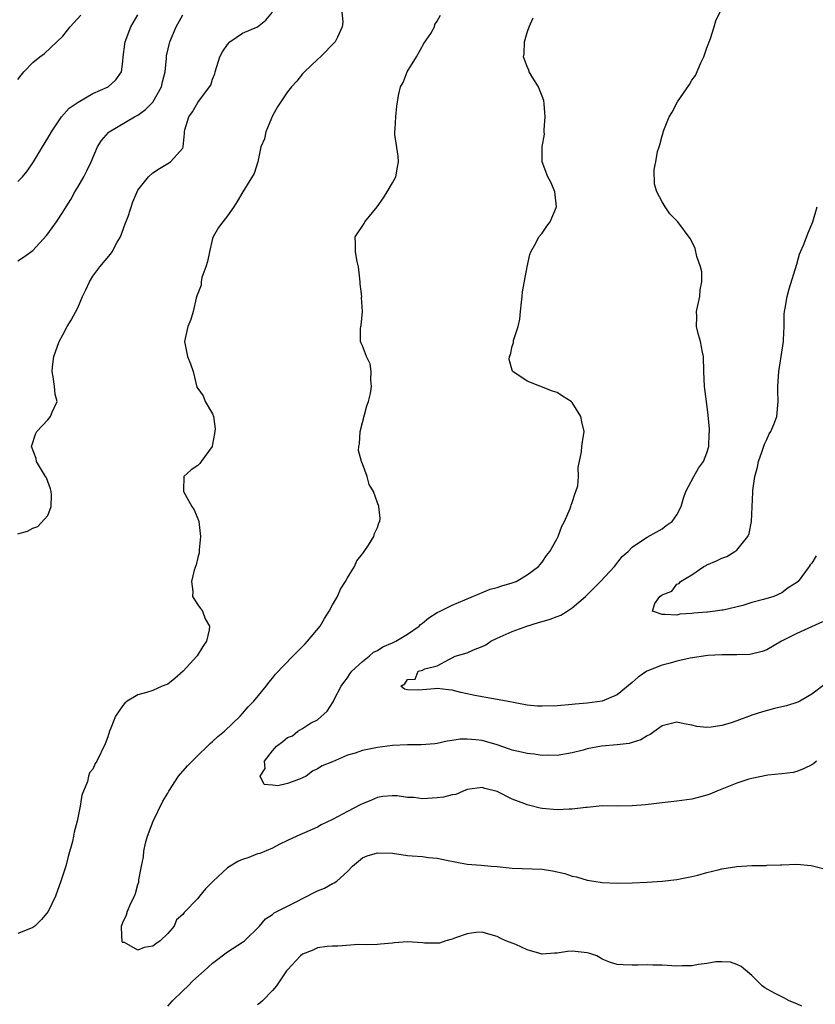
# Model space of a CAD drawing. Units: inches. Extents: x 2598000 to 2601000, y 1521000 to 1524000.
# Drawn here: x 2598649 to 2598755, y 1522783 to 1522914 of the extents above; entities that cross this region are included whole.
import ezdxf

# ---------------------------------------------------------------- set-up
doc = ezdxf.new("R2010")
doc.units = ezdxf.units.IN
doc.header["$MEASUREMENT"] = 0
doc.layers.add('LD25981521_2ft', color=40, linetype='Continuous')

msp = doc.modelspace()

# ---------------------------------------------------------------- linework, layer by layer
at = {"layer": 'LD25981521_2ft'}
for points, elevation in [([(2598692.25, 1522915), (2598692.37, 1522913.63), (2598692.3, 1522913), (2598691.65, 1522911.65), (2598691.38, 1522911), (2598689.4, 1522909), (2598689, 1522908.67), (2598687.25, 1522907), (2598687, 1522906.72), (2598686.25, 1522905.75), (2598685.53, 1522905), (2598685, 1522904.32), (2598683.67, 1522902.33), (2598683, 1522901.12), (2598682.11, 1522899), (2598681.94, 1522898.06), (2598681.43, 1522897), (2598681.02, 1522894.98), (2598680.54, 1522893.46), (2598679.01, 1522890.99), (2598678.29, 1522889.71), (2598677.83, 1522889), (2598677, 1522887.78), (2598676.34, 1522887), (2598675.79, 1522886.21), (2598675.08, 1522885), (2598675, 1522884.77), (2598674.58, 1522883), (2598674.3, 1522881.7), (2598674.07, 1522881), (2598673.57, 1522879.57), (2598673.46, 1522879), (2598673.48, 1522878.52), (2598673, 1522877.41), (2598672.91, 1522877.09), (2598672.82, 1522876.82), (2598672.39, 1522875), (2598672.07, 1522873.93), (2598671.7, 1522873), (2598671.22, 1522871), (2598671.65, 1522869), (2598672.03, 1522868.03), (2598672.4, 1522867), (2598672.9, 1522864.9), (2598673, 1522864.74), (2598673.75, 1522863.75), (2598674.02, 1522863), (2598675, 1522861.38), (2598675.1, 1522861), (2598675.34, 1522859.34), (2598675.26, 1522858.74), (2598675, 1522857.33), (2598674.92, 1522857), (2598673.45, 1522855), (2598673.27, 1522854.73), (2598673, 1522854.45), (2598672.11, 1522853.89), (2598671.14, 1522853), (2598671.12, 1522851.12), (2598671.09, 1522851), (2598672.24, 1522849), (2598672.54, 1522848.54), (2598673.13, 1522847.13), (2598673.16, 1522847), (2598673.39, 1522845), (2598673.2, 1522843.2), (2598673.18, 1522842.82), (2598673, 1522842.17), (2598672.78, 1522841.22), (2598672.51, 1522840.51), (2598672.17, 1522839), (2598672.34, 1522837.66), (2598672.3, 1522837), (2598673, 1522835.86), (2598673.38, 1522835.38), (2598673.63, 1522835), (2598674.02, 1522833.98), (2598674.56, 1522833), (2598674.53, 1522832.53), (2598674.2, 1522831), (2598673.69, 1522830.31), (2598672.93, 1522829.07), (2598672.89, 1522829), (2598671.05, 1522827), (2598669.96, 1522826.04), (2598669, 1522825.3), (2598668.26, 1522825), (2598667, 1522824.45), (2598666.17, 1522824.17), (2598665, 1522823.87), (2598663.57, 1522823), (2598663.26, 1522822.74), (2598663, 1522822.45), (2598662.05, 1522821), (2598661.41, 1522819.41), (2598661.23, 1522819), (2598661, 1522818.23), (2598660.67, 1522817.33), (2598659.53, 1522815), (2598659.33, 1522814.67), (2598659, 1522813.93), (2598658.57, 1522813.43), (2598658.44, 1522813), (2598658.28, 1522812.28), (2598657.52, 1522810.48), (2598657.31, 1522809), (2598656.92, 1522807), (2598656.49, 1522805.51), (2598656.42, 1522805), (2598656.28, 1522804.28), (2598655.71, 1522802.29), (2598655.4, 1522801), (2598654.75, 1522799), (2598654, 1522797), (2598653.05, 1522794.95), (2598652.14, 1522793.86), (2598651.27, 1522793), (2598651, 1522792.8), (2598650.68, 1522792.68), (2598649, 1522791.98)], 8462), ([(2598649, 1522845.33), (2598650.3, 1522845.7), (2598651, 1522846.1), (2598651.67, 1522846.33), (2598653, 1522847.77), (2598653.43, 1522849), (2598653.47, 1522850.53), (2598653.43, 1522851), (2598653.36, 1522851.36), (2598653, 1522852.32), (2598652.8, 1522852.8), (2598652.7, 1522853), (2598652.13, 1522853.87), (2598651.48, 1522855), (2598651.42, 1522855.42), (2598650.83, 1522857), (2598650.86, 1522857.14), (2598651.36, 1522858.64), (2598651.54, 1522859), (2598653, 1522860.58), (2598653.35, 1522861), (2598653.59, 1522861.59), (2598654.22, 1522863), (2598653.99, 1522863.99), (2598653.88, 1522865), (2598653.7, 1522866.3), (2598653.56, 1522867), (2598653.62, 1522867.62), (2598653.81, 1522869), (2598654.49, 1522871), (2598655, 1522871.91), (2598655.57, 1522873), (2598656.13, 1522873.87), (2598657, 1522875.5), (2598657.61, 1522877), (2598658.08, 1522877.92), (2598658.54, 1522879), (2598659, 1522879.72), (2598659.93, 1522881), (2598661.35, 1522882.65), (2598661.59, 1522883), (2598662.26, 1522884.26), (2598662.68, 1522885), (2598663.3, 1522886.7), (2598663.7, 1522887.7), (2598664.34, 1522889.66), (2598665, 1522891.22), (2598666.45, 1522893), (2598667, 1522893.53), (2598667.89, 1522894.11), (2598669, 1522894.76), (2598669.39, 1522895), (2598671, 1522896.81), (2598671.08, 1522897), (2598671.23, 1522898.77), (2598671.22, 1522899), (2598671.28, 1522899.28), (2598671.83, 1522901), (2598672.33, 1522901.67), (2598673, 1522902.93), (2598674.6, 1522905), (2598674.75, 1522905.25), (2598675, 1522906.01), (2598675.27, 1522906.73), (2598675.32, 1522907), (2598675.98, 1522909), (2598676.33, 1522909.67), (2598677, 1522910.66), (2598677.31, 1522911), (2598679, 1522912.19), (2598681, 1522913), (2598682.1, 1522913.9), (2598683, 1522914.96)], 8464), ([(2598649, 1522881.78), (2598649.75, 1522882.25), (2598651, 1522883.17), (2598652.83, 1522885.17), (2598653, 1522885.39), (2598654.14, 1522887), (2598655, 1522888.28), (2598655.42, 1522889), (2598656.05, 1522889.95), (2598656.61, 1522891), (2598657, 1522891.63), (2598657.8, 1522893), (2598658.21, 1522893.79), (2598658.77, 1522895), (2598659.62, 1522897), (2598660.15, 1522897.85), (2598661.08, 1522898.92), (2598661.18, 1522899), (2598664.58, 1522901), (2598665, 1522901.22), (2598666.02, 1522901.98), (2598667.02, 1522902.98), (2598668.17, 1522905), (2598668.31, 1522905.69), (2598668.65, 1522907), (2598668.84, 1522908.84), (2598668.86, 1522909.14), (2598669.27, 1522911), (2598670.13, 1522913), (2598671, 1522914.61)], 8466), ([(2598649, 1522892.36), (2598649.61, 1522893), (2598650.23, 1522893.77), (2598651.09, 1522895), (2598652.27, 1522897), (2598653, 1522898.16), (2598653.48, 1522899), (2598654.84, 1522901), (2598655.85, 1522902.15), (2598657.03, 1522902.97), (2598659, 1522904.11), (2598661.05, 1522905), (2598662.06, 1522905.95), (2598662.84, 1522907), (2598663, 1522908.37), (2598663.05, 1522909), (2598663.29, 1522910.71), (2598663.32, 1522911), (2598664.07, 1522913), (2598665, 1522914.6)], 8468), ([(2598649, 1522905.97), (2598649.43, 1522906.57), (2598649.77, 1522907), (2598651, 1522908.26), (2598651.92, 1522909), (2598652.56, 1522909.44), (2598654.2, 1522911), (2598655, 1522911.78), (2598655.98, 1522913), (2598657.42, 1522914.58)], 8470), ([(2598755.63, 1522815), (2598755.29, 1522814.71), (2598755, 1522814.53), (2598753.99, 1522814.01), (2598753, 1522813.62), (2598752.49, 1522813.51), (2598751, 1522813.31), (2598749.11, 1522813.11), (2598747, 1522812.7), (2598746.58, 1522812.58), (2598745, 1522812.07), (2598742.3, 1522811), (2598741.4, 1522810.6), (2598741, 1522810.45), (2598739, 1522809.92), (2598737, 1522809.65), (2598735, 1522809.46), (2598732.81, 1522809.19), (2598731, 1522809.02), (2598728.99, 1522809.01), (2598727, 1522809.02), (2598725, 1522808.83), (2598724.83, 1522808.83), (2598723, 1522808.59), (2598722.61, 1522808.61), (2598721, 1522808.51), (2598719, 1522808.7), (2598718.74, 1522808.74), (2598717, 1522809.19), (2598716.68, 1522809.32), (2598715, 1522809.95), (2598713, 1522810.97), (2598711.36, 1522811.36), (2598711, 1522811.48), (2598709, 1522811.2), (2598708.47, 1522811), (2598707.45, 1522810.55), (2598707, 1522810.49), (2598705.82, 1522810.18), (2598705, 1522810.1), (2598703, 1522809.99), (2598701.87, 1522810.13), (2598701, 1522810.14), (2598699.63, 1522810.37), (2598699, 1522810.38), (2598697.71, 1522810.29), (2598697, 1522810.17), (2598696.2, 1522809.8), (2598695, 1522809.32), (2598694.8, 1522809.2), (2598693, 1522808.3), (2598691, 1522807.23), (2598689.51, 1522806.49), (2598689, 1522806.17), (2598686.26, 1522805), (2598685, 1522804.39), (2598683.88, 1522803.88), (2598683, 1522803.4), (2598681.31, 1522802.69), (2598681, 1522802.63), (2598679.84, 1522802.16), (2598679, 1522801.89), (2598678.38, 1522801.62), (2598677.33, 1522801), (2598677, 1522800.77), (2598675.09, 1522799), (2598675, 1522798.89), (2598674.04, 1522797.96), (2598673.24, 1522797), (2598673, 1522796.69), (2598671.18, 1522794.82), (2598671, 1522794.53), (2598670.18, 1522793.82), (2598669.86, 1522793), (2598669, 1522792), (2598668, 1522791), (2598667.4, 1522790.6), (2598667, 1522790.31), (2598665.87, 1522790.13), (2598665, 1522789.79), (2598663.22, 1522790.78), (2598663, 1522790.82), (2598662.9, 1522790.9), (2598662.81, 1522792.81), (2598662.85, 1522793), (2598663, 1522793.46), (2598663.51, 1522794.49), (2598663.64, 1522795), (2598664.12, 1522796.12), (2598664.56, 1522797), (2598664.68, 1522797.32), (2598665, 1522798.56), (2598665.16, 1522798.84), (2598665.15, 1522799.15), (2598665.5, 1522801), (2598665.77, 1522802.23), (2598665.81, 1522803), (2598666.04, 1522804.04), (2598666.3, 1522805), (2598667.07, 1522807), (2598668.35, 1522809.65), (2598669, 1522810.75), (2598669.13, 1522811), (2598670.46, 1522813), (2598671.64, 1522814.36), (2598672.25, 1522815), (2598673, 1522815.76), (2598674.33, 1522817), (2598674.65, 1522817.35), (2598675, 1522817.63), (2598675.7, 1522818.3), (2598676.6, 1522819), (2598678.67, 1522821), (2598679, 1522821.35), (2598679.76, 1522822.24), (2598680.52, 1522823), (2598682.13, 1522825), (2598682.49, 1522825.51), (2598683, 1522826.1), (2598683.4, 1522826.6), (2598685.7, 1522829), (2598687, 1522830.29), (2598687.34, 1522830.66), (2598687.68, 1522831), (2598689.34, 1522833), (2598689.94, 1522834.06), (2598690.55, 1522835), (2598691, 1522835.88), (2598691.65, 1522837), (2598692.06, 1522837.94), (2598692.76, 1522839), (2598693, 1522839.45), (2598693.96, 1522841), (2598694.26, 1522841.74), (2598695, 1522842.66), (2598695.13, 1522842.87), (2598695.25, 1522843), (2598695.81, 1522843.81), (2598696.52, 1522845), (2598696.6, 1522845.4), (2598697, 1522846.19), (2598697.21, 1522846.79), (2598697.34, 1522847), (2598697.37, 1522847.37), (2598697.19, 1522849), (2598697, 1522849.47), (2598696.46, 1522851), (2598695.92, 1522851.92), (2598695.63, 1522853), (2598695, 1522854.7), (2598694.9, 1522854.9), (2598694.89, 1522855), (2598694.48, 1522856.48), (2598694.53, 1522857), (2598694.63, 1522857.37), (2598694.71, 1522859), (2598695.59, 1522862.41), (2598695.81, 1522863), (2598696.06, 1522864.06), (2598696.19, 1522865), (2598696.1, 1522865.9), (2598696.16, 1522867), (2598696.03, 1522868.03), (2598695.54, 1522869), (2598695, 1522870.45), (2598694.81, 1522870.81), (2598694.75, 1522871), (2598694.75, 1522872.75), (2598694.79, 1522873), (2598694.84, 1522873.16), (2598695, 1522875), (2598694.89, 1522876.89), (2598694.9, 1522877), (2598694.7, 1522878.7), (2598694.71, 1522879), (2598694.48, 1522881), (2598694.31, 1522881.69), (2598694.06, 1522883), (2598694.07, 1522884.07), (2598694.02, 1522885), (2598695.24, 1522886.76), (2598695.32, 1522887), (2598696.95, 1522889), (2598697.8, 1522890.2), (2598698.3, 1522891), (2598699, 1522892.2), (2598699.44, 1522893), (2598699.7, 1522894.3), (2598699.81, 1522895), (2598699.76, 1522895.76), (2598699.34, 1522898.66), (2598699.34, 1522899), (2598699.39, 1522899.39), (2598699.44, 1522901), (2598699.59, 1522902.41), (2598699.83, 1522903.83), (2598700.09, 1522905), (2598700.42, 1522905.58), (2598700.99, 1522907), (2598702.21, 1522909), (2598703.2, 1522910.79), (2598704.14, 1522912.14), (2598704.63, 1522913), (2598704.67, 1522913.33), (2598705, 1522913.79), (2598705.41, 1522914.59)], 8460), ([(2598757, 1522825.44), (2598755, 1522823.94), (2598753.4, 1522823), (2598753.13, 1522822.87), (2598751.63, 1522822.37), (2598751, 1522822.26), (2598750.04, 1522822.04), (2598748.4, 1522821.6), (2598747, 1522821.14), (2598746.89, 1522821.11), (2598745, 1522820.39), (2598744.09, 1522820.09), (2598743, 1522819.77), (2598741.55, 1522819.55), (2598741, 1522819.5), (2598739.65, 1522819.65), (2598739, 1522819.79), (2598737.97, 1522819.97), (2598737, 1522820.22), (2598735, 1522819.72), (2598733.42, 1522818.58), (2598733, 1522818.4), (2598732.16, 1522817.84), (2598731, 1522817.5), (2598730.63, 1522817.37), (2598729, 1522817.17), (2598726.94, 1522817), (2598725, 1522816.66), (2598724.49, 1522816.49), (2598723, 1522816.12), (2598721, 1522815.75), (2598719.82, 1522815.82), (2598719, 1522815.77), (2598717.95, 1522815.95), (2598717, 1522816.01), (2598716.22, 1522816.22), (2598715, 1522816.46), (2598714.62, 1522816.62), (2598713, 1522817.16), (2598711, 1522817.75), (2598710.15, 1522817.85), (2598709, 1522817.94), (2598708.07, 1522817.93), (2598707, 1522817.74), (2598706.32, 1522817.68), (2598705, 1522817.36), (2598704.67, 1522817.33), (2598702.83, 1522817.17), (2598701, 1522817.17), (2598699, 1522817.07), (2598697, 1522816.83), (2598696.77, 1522816.77), (2598695, 1522816.43), (2598694.05, 1522816.05), (2598693, 1522815.82), (2598691, 1522814.92), (2598689.62, 1522814.38), (2598689, 1522813.97), (2598688.34, 1522813.66), (2598687.47, 1522813), (2598687, 1522812.77), (2598686.61, 1522812.61), (2598685, 1522812.03), (2598683.7, 1522811.7), (2598683, 1522811.79), (2598681.89, 1522811.88), (2598681.34, 1522813), (2598682, 1522814), (2598681.93, 1522815), (2598683, 1522816.38), (2598683.51, 1522817), (2598684.38, 1522817.62), (2598685, 1522818.18), (2598685.64, 1522818.36), (2598686.39, 1522819), (2598687, 1522819.37), (2598688.06, 1522820.06), (2598689, 1522820.53), (2598690.31, 1522821.69), (2598691.1, 1522822.9), (2598691.12, 1522823), (2598691.24, 1522823.24), (2598692.17, 1522825), (2598692.5, 1522825.5), (2598693, 1522826.13), (2598693.33, 1522826.67), (2598693.59, 1522827), (2598695, 1522828.31), (2598695.88, 1522829), (2598696.47, 1522829.53), (2598697, 1522829.77), (2598697.72, 1522830.28), (2598699, 1522830.79), (2598699.45, 1522831), (2598701, 1522831.96), (2598702.56, 1522833), (2598702.77, 1522833.23), (2598703, 1522833.4), (2598703.85, 1522834.15), (2598705, 1522834.84), (2598705.4, 1522835), (2598707, 1522835.81), (2598712.06, 1522837.94), (2598713, 1522838.16), (2598713.61, 1522838.39), (2598715, 1522838.8), (2598715.53, 1522839), (2598717, 1522839.85), (2598718.5, 1522841), (2598718.73, 1522841.27), (2598719, 1522841.56), (2598719.56, 1522842.44), (2598720.02, 1522843), (2598721, 1522844.71), (2598721.14, 1522845), (2598721.64, 1522846.36), (2598721.96, 1522847), (2598722.72, 1522848.72), (2598722.82, 1522849), (2598722.85, 1522849.15), (2598723, 1522849.51), (2598723.34, 1522850.66), (2598723.51, 1522851), (2598723.74, 1522851.74), (2598723.87, 1522853), (2598723.81, 1522854.19), (2598724.26, 1522856.27), (2598724.3, 1522857), (2598724.37, 1522857.63), (2598724.62, 1522859), (2598724.29, 1522860.29), (2598724.18, 1522861), (2598723, 1522862.88), (2598722.88, 1522863), (2598721.72, 1522863.72), (2598721, 1522864.2), (2598720.39, 1522864.39), (2598717, 1522865.73), (2598715.1, 1522867), (2598715.05, 1522867.05), (2598715, 1522867.21), (2598714.6, 1522868.6), (2598714.65, 1522869), (2598714.78, 1522869.22), (2598715, 1522870.4), (2598715.18, 1522870.82), (2598715.16, 1522871), (2598715.17, 1522871.17), (2598715.78, 1522873), (2598716, 1522874), (2598716.09, 1522875), (2598716.26, 1522876.26), (2598716.31, 1522877), (2598716.35, 1522877.65), (2598717, 1522881), (2598717.36, 1522882.64), (2598717.5, 1522883), (2598718.16, 1522884.16), (2598718.55, 1522885), (2598719, 1522885.49), (2598719.6, 1522886.4), (2598720.05, 1522887), (2598720.93, 1522889), (2598720.67, 1522891), (2598720.2, 1522892.2), (2598719.77, 1522893), (2598719, 1522895), (2598718.99, 1522896.99), (2598719.29, 1522898.71), (2598719.28, 1522899), (2598719.25, 1522899.25), (2598719.38, 1522901), (2598719.26, 1522902.74), (2598719.2, 1522903.2), (2598719, 1522903.78), (2598718.65, 1522904.65), (2598718.49, 1522905), (2598717.66, 1522906.34), (2598717.27, 1522907), (2598717.21, 1522907.21), (2598717, 1522907.71), (2598716.49, 1522909), (2598716.58, 1522909.42), (2598716.63, 1522911), (2598717, 1522912.24), (2598717.26, 1522913), (2598717.8, 1522914.2)], 8458), ([(2598756.41, 1522833.59), (2598754.95, 1522832.95), (2598753, 1522832.02), (2598750.95, 1522831), (2598749, 1522829.84), (2598748.38, 1522829.62), (2598746.74, 1522829.26), (2598745, 1522829.21), (2598744.82, 1522829.18), (2598743, 1522829.2), (2598741.12, 1522829.12), (2598738.75, 1522828.75), (2598737, 1522828.33), (2598736.08, 1522828.08), (2598735, 1522827.82), (2598732.97, 1522827), (2598731.8, 1522826.2), (2598731, 1522825.51), (2598729, 1522823.86), (2598727, 1522823.03), (2598725, 1522822.74), (2598723.41, 1522822.59), (2598723, 1522822.57), (2598721, 1522822.4), (2598719, 1522822.32), (2598718.36, 1522822.36), (2598717, 1522822.49), (2598714.22, 1522823), (2598713, 1522823.25), (2598711.48, 1522823.48), (2598711, 1522823.58), (2598709.8, 1522823.8), (2598709, 1522823.99), (2598708.16, 1522824.16), (2598707, 1522824.47), (2598706.5, 1522824.5), (2598705, 1522824.68), (2598704.64, 1522824.64), (2598703, 1522824.52), (2598702.47, 1522824.47), (2598701, 1522824.53), (2598700.6, 1522824.6), (2598700.14, 1522825), (2598700.67, 1522825.33), (2598701, 1522825.88), (2598702.04, 1522825.96), (2598702.44, 1522827), (2598703, 1522827.15), (2598703.31, 1522827.31), (2598705, 1522827.72), (2598706.61, 1522828.61), (2598707, 1522828.78), (2598707.37, 1522829), (2598709, 1522829.48), (2598709.85, 1522829.85), (2598711, 1522830.31), (2598711.46, 1522830.54), (2598712.15, 1522831), (2598713, 1522831.42), (2598715, 1522832.32), (2598716.96, 1522833.04), (2598718.51, 1522833.49), (2598719, 1522833.65), (2598720.06, 1522833.94), (2598721, 1522834.33), (2598721.49, 1522834.51), (2598722.32, 1522835), (2598723, 1522835.45), (2598724.78, 1522837), (2598726.77, 1522839), (2598728.65, 1522841), (2598729.7, 1522842.3), (2598730.46, 1522843), (2598731, 1522843.56), (2598732.67, 1522844.67), (2598733, 1522844.91), (2598735, 1522846.01), (2598735.55, 1522846.45), (2598736.36, 1522847), (2598737, 1522847.9), (2598737.54, 1522849), (2598737.89, 1522850.11), (2598738.19, 1522851), (2598739.25, 1522853), (2598739.88, 1522854.12), (2598740.53, 1522855), (2598741, 1522856.16), (2598741.25, 1522857), (2598741.29, 1522858.71), (2598741.32, 1522859), (2598741.33, 1522859.33), (2598741.18, 1522861.18), (2598741, 1522862.67), (2598740.66, 1522865), (2598740.57, 1522867), (2598740.53, 1522869), (2598740.41, 1522869.59), (2598740.15, 1522871), (2598739.89, 1522871.89), (2598739.6, 1522873), (2598739.66, 1522874.34), (2598739.62, 1522875), (2598740.05, 1522877), (2598740.1, 1522877.9), (2598740.31, 1522879), (2598740.31, 1522880.31), (2598740.12, 1522881), (2598739.63, 1522882.37), (2598739.44, 1522883.44), (2598739, 1522884.38), (2598738.77, 1522884.77), (2598737.11, 1522887), (2598736.05, 1522888.05), (2598735.4, 1522889), (2598735, 1522889.64), (2598734.32, 1522891), (2598734.01, 1522892.01), (2598733.95, 1522893.95), (2598734.16, 1522895), (2598734.38, 1522896.38), (2598734.6, 1522897), (2598734.73, 1522897.27), (2598735, 1522898.45), (2598735.15, 1522898.85), (2598735.17, 1522899), (2598735.24, 1522899.24), (2598735.96, 1522901), (2598736.37, 1522901.63), (2598737.06, 1522903), (2598738.68, 1522905.32), (2598739, 1522905.88), (2598739.46, 1522906.54), (2598740.19, 1522908.19), (2598740.59, 1522909), (2598741, 1522910.21), (2598741.46, 1522911.46), (2598741.98, 1522913), (2598742.17, 1522913.83), (2598742.75, 1522915)], 8456), ([(2598755.59, 1522842.41), (2598755, 1522841.45), (2598754.78, 1522841.22), (2598754.64, 1522841), (2598753.67, 1522839.67), (2598753.16, 1522839), (2598753, 1522838.83), (2598751.85, 1522838.15), (2598751, 1522837.45), (2598749.94, 1522837), (2598748.57, 1522836.57), (2598747, 1522836.17), (2598745.78, 1522835.78), (2598743.15, 1522835.15), (2598743, 1522835.14), (2598742.11, 1522835), (2598741.09, 1522834.91), (2598741, 1522834.89), (2598739.23, 1522834.77), (2598739, 1522834.69), (2598737.39, 1522834.61), (2598737, 1522834.49), (2598735.41, 1522834.59), (2598735, 1522834.56), (2598733.72, 1522835), (2598734.05, 1522836.05), (2598734.7, 1522837), (2598735, 1522837.21), (2598736.32, 1522837.68), (2598737, 1522838.63), (2598737.29, 1522838.71), (2598737.46, 1522839), (2598739, 1522839.86), (2598740.59, 1522841), (2598740.88, 1522841.12), (2598741, 1522841.21), (2598742.26, 1522841.74), (2598743, 1522842.08), (2598743.67, 1522842.33), (2598744.71, 1522843), (2598745, 1522843.15), (2598746.45, 1522845), (2598746.63, 1522845.38), (2598746.96, 1522847), (2598747.11, 1522850.89), (2598747.13, 1522851.14), (2598747.41, 1522853), (2598747.74, 1522854.26), (2598747.89, 1522855), (2598748.39, 1522856.39), (2598748.69, 1522857.31), (2598749, 1522857.93), (2598749.32, 1522858.68), (2598749.54, 1522859), (2598749.95, 1522859.95), (2598750.35, 1522861), (2598750.52, 1522863), (2598750.45, 1522864.45), (2598750.45, 1522865), (2598750.58, 1522867), (2598750.93, 1522869), (2598751.21, 1522871), (2598751.24, 1522871.24), (2598751.3, 1522873), (2598751.32, 1522874.68), (2598751.35, 1522875), (2598751.45, 1522875.45), (2598751.69, 1522877), (2598751.97, 1522878.03), (2598753, 1522881.34), (2598753.35, 1522882.65), (2598753.49, 1522883), (2598753.87, 1522883.87), (2598754.5, 1522885.5), (2598755.13, 1522887), (2598755.72, 1522889)], 8454), ([(2598669, 1522782.28), (2598669.65, 1522783), (2598671, 1522784.34), (2598671.73, 1522785), (2598672.34, 1522785.66), (2598673.86, 1522787), (2598675, 1522788.04), (2598677, 1522789.53), (2598679, 1522790.83), (2598679.24, 1522791), (2598681.27, 1522793), (2598682.05, 1522793.95), (2598683, 1522794.55), (2598683.23, 1522794.77), (2598683.66, 1522795), (2598686.32, 1522796.32), (2598687, 1522796.69), (2598689, 1522797.7), (2598689.94, 1522798.06), (2598691, 1522798.67), (2598691.24, 1522798.76), (2598691.57, 1522799), (2598693, 1522800.27), (2598693.68, 1522801), (2598695, 1522802.08), (2598695.65, 1522802.35), (2598697, 1522802.78), (2598699, 1522802.7), (2598701, 1522802.43), (2598701.63, 1522802.37), (2598703, 1522802.28), (2598703.84, 1522802.16), (2598705, 1522802.07), (2598706.23, 1522801.77), (2598709, 1522801.27), (2598710.86, 1522801.14), (2598712.17, 1522801), (2598713, 1522800.94), (2598715, 1522800.74), (2598719, 1522800.57), (2598720.37, 1522800.37), (2598722.01, 1522800.01), (2598723, 1522799.65), (2598723.56, 1522799.56), (2598725, 1522799.13), (2598725.91, 1522799), (2598727, 1522798.82), (2598729, 1522798.73), (2598731, 1522798.78), (2598733, 1522798.87), (2598735.01, 1522798.99), (2598737, 1522799.22), (2598739, 1522799.61), (2598739.77, 1522799.77), (2598741, 1522800.13), (2598742.5, 1522800.5), (2598743, 1522800.64), (2598745, 1522800.95), (2598747, 1522801.06), (2598748.92, 1522801.08), (2598749, 1522801.1), (2598750.84, 1522801.16), (2598751, 1522801.18), (2598753, 1522801.24), (2598754.92, 1522801.08), (2598755.28, 1522801), (2598757, 1522800.53)], 8462), ([(2598753.69, 1522782.31), (2598753, 1522782.62), (2598751.99, 1522783), (2598751.37, 1522783.37), (2598751, 1522783.53), (2598750.03, 1522784.03), (2598748.74, 1522784.74), (2598748.39, 1522785), (2598747, 1522786.39), (2598745.58, 1522787.58), (2598745, 1522787.88), (2598744.16, 1522788.16), (2598743, 1522788.22), (2598742.2, 1522788.2), (2598741, 1522787.98), (2598739.88, 1522787.88), (2598739, 1522787.7), (2598737.69, 1522787.69), (2598737, 1522787.66), (2598735, 1522787.77), (2598733.78, 1522787.78), (2598733, 1522787.82), (2598731.76, 1522787.76), (2598731, 1522787.76), (2598729.8, 1522787.8), (2598729, 1522787.87), (2598728.13, 1522788.13), (2598727, 1522788.59), (2598726.73, 1522788.73), (2598726.28, 1522789), (2598725.35, 1522789.35), (2598725, 1522789.44), (2598723, 1522789.66), (2598722.39, 1522789.61), (2598721, 1522789.37), (2598720.63, 1522789.37), (2598719, 1522789.25), (2598717, 1522789.83), (2598715.49, 1522790.51), (2598715, 1522790.7), (2598714.14, 1522791), (2598713.37, 1522791.37), (2598713, 1522791.62), (2598711.89, 1522791.89), (2598711, 1522792.18), (2598710.14, 1522792.14), (2598709, 1522791.96), (2598707.44, 1522791.44), (2598707, 1522791.25), (2598706.12, 1522791), (2598705.28, 1522790.72), (2598705, 1522790.7), (2598703.28, 1522790.72), (2598703, 1522790.76), (2598701, 1522790.88), (2598699.26, 1522790.74), (2598699, 1522790.69), (2598697.42, 1522790.58), (2598697, 1522790.53), (2598695.5, 1522790.5), (2598694.53, 1522790.53), (2598691.7, 1522790.3), (2598691, 1522790.31), (2598690.27, 1522790.27), (2598689, 1522790.09), (2598688.29, 1522789.71), (2598687, 1522789.22), (2598686.73, 1522789), (2598685, 1522787.16), (2598684.87, 1522787), (2598683.52, 1522785), (2598683, 1522784.37), (2598681.66, 1522783), (2598681.28, 1522782.72), (2598681, 1522782.48)], 8464)]:
    msp.add_lwpolyline(points, dxfattribs=dict(at, elevation=elevation))

doc.saveas('drawing.dxf')
